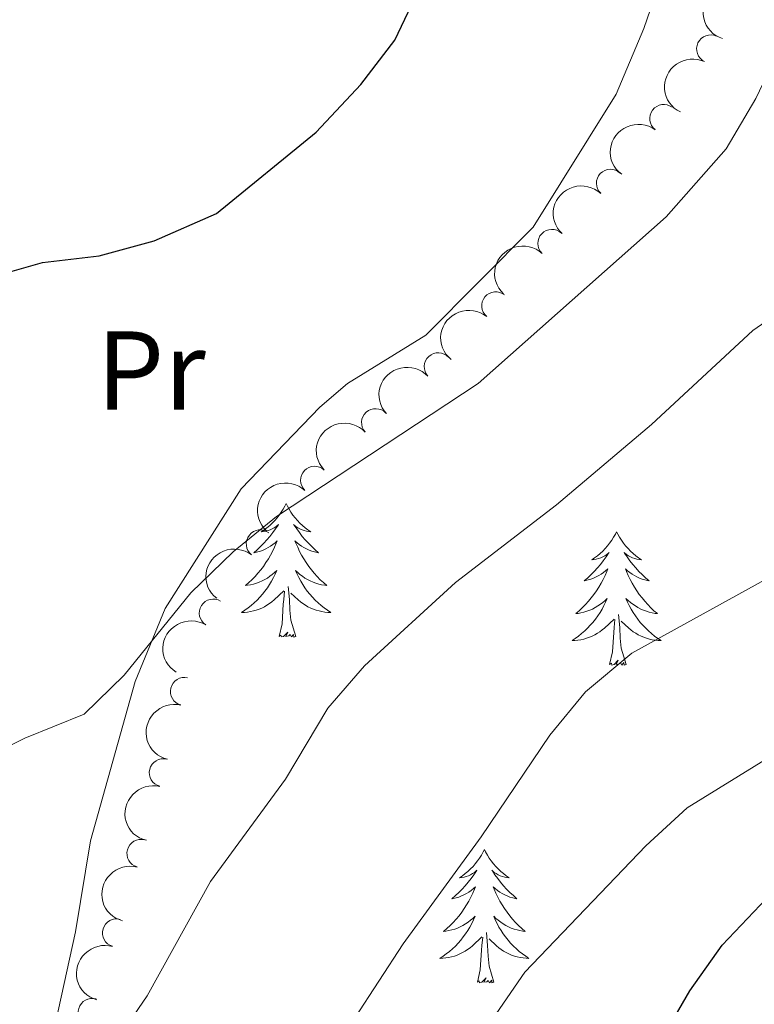
# Model space of a CAD drawing. Units: metres. Extents: x 637839 to 642353, y 706478 to 709537.
# Drawn here: x 639935 to 640000, y 707510 to 707598 of the extents above; entities that cross this region are included whole.
import ezdxf
from ezdxf.enums import TextEntityAlignment as Align

# ---------------------------------------------------------------- set-up
doc = ezdxf.new("R2010")
doc.units = ezdxf.units.M
doc.header["$MEASUREMENT"] = 0
for name, color, linetype, lineweight in [('Carátula', 7, 'Continuous', 5), ('Elementos auxiliares', 7, 'Continuous', 5), ('Entidades rústicas y varios', 7, 'Continuous', 5), ('Relieve y altimetría', 7, 'Continuous', 5)]:
    doc.layers.add(name, color=color, linetype=linetype, lineweight=lineweight)
doc.styles.add('Style-Arial Narrow', font='txt')

msp = doc.modelspace()

# ---------------------------------------------------------------- linework, layer by layer
at = {"layer": 'Carátula', "color": 7, "linetype": 'Continuous', "lineweight": 5}
msp.add_3dface([(637899.06, 706477.72), (642353.1499999999, 706567.53), (642293.28, 709536.94), (637839.1799999999, 709447.1300000001)], dxfattribs=at)
at = {"layer": 'Elementos auxiliares', "color": 250, "linetype": 'Continuous', "lineweight": 5}
msp.add_3dface([(638763.75, 706889.06), (638717.6799999999, 709202.4299999999), (642140.3800000001, 709271.48), (642187.5900000001, 706958.1000000001)], dxfattribs=at)
at = {"layer": 'Entidades rústicas y varios', "color": 92, "linetype": 'Continuous', "lineweight": 5, "flags": 128}
for points in [[(639958.47, 707555.1200000001), (639958.3600000001, 707554.8999999999), (639958.21, 707554.6300000001), (639958.04, 707554.3600000001), (639957.8600000001, 707554.1000000001), (639957.6699999999, 707553.8500000001), (639957.46, 707553.6200000001), (639957.24, 707553.3900000001), (639957.01, 707553.1699999999), (639956.77, 707552.97), (639956.52, 707552.78), (639956.26, 707552.6000000001), (639956.46, 707552.6300000001), (639956.6599999999, 707552.6599999999), (639956.8600000001, 707552.72), (639957.05, 707552.79), (639957.24, 707552.8700000001), (639957.4199999999, 707552.97), (639957.6000000001, 707553.0800000001), (639957.8, 707553.27), (639957.76, 707553.21), (639957.53, 707552.8700000001), (639957.29, 707552.53), (639957.03, 707552.2), (639956.77, 707551.8900000001), (639956.49, 707551.5800000001), (639956.19, 707551.29), (639955.8899999999, 707551.01), (639955.5800000001, 707550.73), (639955.7, 707550.76), (639955.95, 707550.81), (639956.19, 707550.8900000001), (639956.4299999999, 707550.98), (639956.6599999999, 707551.0800000001), (639956.8800000001, 707551.2), (639957.0900000001, 707551.3300000001), (639957.3, 707551.47), (639957.5, 707551.6300000001), (639957.69, 707551.8), (639957.6000000001, 707551.5800000001), (639957.44, 707551.22), (639957.27, 707550.8600000001), (639957.0900000001, 707550.52), (639956.8899999999, 707550.1799999999), (639956.6699999999, 707549.8500000001), (639956.45, 707549.52), (639956.21, 707549.21), (639955.96, 707548.9099999999), (639955.7, 707548.6200000001), (639955.4299999999, 707548.3300000001), (639955.1399999999, 707548.0700000001), (639954.8400000001, 707547.81), (639955.04, 707547.8300000001), (639955.31, 707547.8800000001), (639955.5700000001, 707547.94), (639955.8300000001, 707548.02), (639956.0800000001, 707548.1100000001), (639956.3300000001, 707548.22), (639956.5700000001, 707548.3500000001), (639956.8, 707548.48), (639957.02, 707548.6300000001), (639957.24, 707548.8), (639957.44, 707548.97), (639957.6399999999, 707549.1599999999), (639957.5, 707548.8300000001), (639957.3400000001, 707548.51), (639957.1699999999, 707548.2), (639957, 707547.8900000001), (639956.8, 707547.6000000001), (639956.5900000001, 707547.31), (639956.3700000001, 707547.03), (639956.1399999999, 707546.76), (639955.8899999999, 707546.51), (639955.6300000001, 707546.26), (639955.3600000001, 707546.03), (639955.0800000001, 707545.81), (639954.8, 707545.6000000001), (639954.5, 707545.4099999999), (639954.77, 707545.4099999999), (639955.03, 707545.44), (639955.3, 707545.48), (639955.55, 707545.54), (639955.81, 707545.6100000001), (639956.06, 707545.7), (639956.3, 707545.8), (639956.54, 707545.9099999999), (639956.77, 707546.05), (639956.99, 707546.19), (639957.21, 707546.3500000001), (639957.4099999999, 707546.52), (639958.26, 707547.3200000001)], [(639958.47, 707555.1200000001), (639958.5900000001, 707554.8999999999), (639958.74, 707554.6300000001), (639958.9099999999, 707554.3600000001), (639959.0900000001, 707554.1000000001), (639959.29, 707553.8500000001), (639959.49, 707553.6200000001), (639959.71, 707553.3900000001), (639959.94, 707553.1699999999), (639960.1799999999, 707552.97), (639960.4299999999, 707552.78), (639960.69, 707552.6000000001), (639960.49, 707552.6300000001), (639960.29, 707552.6599999999), (639960.0900000001, 707552.72), (639959.8999999999, 707552.79), (639959.71, 707552.8700000001), (639959.53, 707552.97), (639959.3500000001, 707553.0800000001), (639959.1499999999, 707553.27), (639959.19, 707553.21), (639959.4199999999, 707552.8700000001), (639959.6599999999, 707552.53), (639959.9199999999, 707552.2), (639960.19, 707551.8900000001), (639960.47, 707551.5800000001), (639960.76, 707551.29), (639961.06, 707551.01), (639961.3700000001, 707550.73), (639961.25, 707550.76), (639961, 707550.81), (639960.76, 707550.8900000001), (639960.53, 707550.98), (639960.29, 707551.0800000001), (639960.0700000001, 707551.2), (639959.8500000001, 707551.3300000001), (639959.6499999999, 707551.47), (639959.45, 707551.6300000001), (639959.26, 707551.8), (639959.3500000001, 707551.5800000001), (639959.51, 707551.22), (639959.6799999999, 707550.8600000001), (639959.8600000001, 707550.52), (639960.06, 707550.1799999999), (639960.28, 707549.8500000001), (639960.5, 707549.52), (639960.74, 707549.21), (639960.99, 707548.9099999999), (639961.26, 707548.6200000001), (639961.53, 707548.3300000001), (639961.8200000001, 707548.0700000001), (639962.1200000001, 707547.81), (639961.9199999999, 707547.8300000001), (639961.6499999999, 707547.8800000001), (639961.3899999999, 707547.94), (639961.1300000001, 707548.02), (639960.8800000001, 707548.1100000001), (639960.6300000001, 707548.22), (639960.3899999999, 707548.3500000001), (639960.1499999999, 707548.48), (639959.9299999999, 707548.6300000001), (639959.71, 707548.8), (639959.51, 707548.97), (639959.31, 707549.1599999999), (639959.45, 707548.8300000001), (639959.6100000001, 707548.51), (639959.78, 707548.2), (639959.96, 707547.8900000001), (639960.1599999999, 707547.6000000001), (639960.3700000001, 707547.31), (639960.5900000001, 707547.03), (639960.8300000001, 707546.76), (639961.0800000001, 707546.51), (639961.3400000001, 707546.26), (639961.6100000001, 707546.03), (639961.8899999999, 707545.81), (639962.1799999999, 707545.6000000001), (639962.46, 707545.4099999999), (639962.2, 707545.4099999999), (639961.94, 707545.44), (639961.6799999999, 707545.48), (639961.4199999999, 707545.54), (639961.1599999999, 707545.6100000001), (639960.9099999999, 707545.7), (639960.6699999999, 707545.8), (639960.4299999999, 707545.9099999999), (639960.2, 707546.05), (639959.98, 707546.19), (639959.76, 707546.3500000001), (639959.56, 707546.52), (639958.8999999999, 707547.1400000001)], [(639987.99, 707552.6100000001), (639987.8800000001, 707552.3900000001), (639987.72, 707552.1200000001), (639987.56, 707551.8500000001), (639987.3700000001, 707551.5900000001), (639987.1799999999, 707551.3500000001), (639986.97, 707551.1100000001), (639986.75, 707550.8800000001), (639986.52, 707550.6699999999), (639986.28, 707550.46), (639986.03, 707550.27), (639985.77, 707550.0900000001), (639985.97, 707550.1200000001), (639986.1699999999, 707550.1599999999), (639986.3700000001, 707550.21), (639986.5700000001, 707550.28), (639986.76, 707550.3700000001), (639986.94, 707550.46), (639987.1100000001, 707550.5800000001), (639987.3200000001, 707550.77), (639987.28, 707550.7), (639987.05, 707550.3600000001), (639986.8, 707550.02), (639986.55, 707549.69), (639986.28, 707549.3800000001), (639986, 707549.0700000001), (639985.71, 707548.78), (639985.4099999999, 707548.5), (639985.0900000001, 707548.23), (639985.22, 707548.25), (639985.46, 707548.31), (639985.7, 707548.3800000001), (639985.94, 707548.47), (639986.1699999999, 707548.5700000001), (639986.3899999999, 707548.69), (639986.6100000001, 707548.8200000001), (639986.8200000001, 707548.97), (639987.01, 707549.1200000001), (639987.2, 707549.29), (639987.1100000001, 707549.0700000001), (639986.96, 707548.71), (639986.79, 707548.3500000001), (639986.6000000001, 707548.01), (639986.3999999999, 707547.6699999999), (639986.19, 707547.3400000001), (639985.96, 707547.01), (639985.72, 707546.7), (639985.47, 707546.3999999999), (639985.21, 707546.1100000001), (639984.9299999999, 707545.8300000001), (639984.6499999999, 707545.56), (639984.3500000001, 707545.3), (639984.55, 707545.3200000001), (639984.81, 707545.3700000001), (639985.0700000001, 707545.4299999999), (639985.3300000001, 707545.51), (639985.5900000001, 707545.6100000001), (639985.8400000001, 707545.71), (639986.0800000001, 707545.8400000001), (639986.31, 707545.98), (639986.54, 707546.1300000001), (639986.75, 707546.29), (639986.96, 707546.47), (639987.1499999999, 707546.6499999999), (639987.01, 707546.3300000001), (639986.8600000001, 707546.01), (639986.69, 707545.69), (639986.51, 707545.3900000001), (639986.31, 707545.0900000001), (639986.1000000001, 707544.8), (639985.8800000001, 707544.52), (639985.6399999999, 707544.26), (639985.3899999999, 707544), (639985.1399999999, 707543.75), (639984.8700000001, 707543.52), (639984.5900000001, 707543.3), (639984.3, 707543.0900000001), (639984.01, 707542.8999999999), (639984.27, 707542.9099999999), (639984.54, 707542.9299999999), (639984.8, 707542.97), (639985.06, 707543.03), (639985.31, 707543.1000000001), (639985.56, 707543.19), (639985.81, 707543.29), (639986.05, 707543.4099999999), (639986.28, 707543.54), (639986.5, 707543.6799999999), (639986.71, 707543.8400000001), (639986.9099999999, 707544.01), (639987.76, 707544.81)], [(639987.99, 707552.6100000001), (639988.1000000001, 707552.3900000001), (639988.26, 707552.1200000001), (639988.4199999999, 707551.8500000001), (639988.6100000001, 707551.5900000001), (639988.8, 707551.3500000001), (639989.01, 707551.1100000001), (639989.23, 707550.8800000001), (639989.46, 707550.6699999999), (639989.7, 707550.46), (639989.95, 707550.27), (639990.21, 707550.0900000001), (639990.01, 707550.1200000001), (639989.81, 707550.1599999999), (639989.6100000001, 707550.21), (639989.4099999999, 707550.28), (639989.22, 707550.3700000001), (639989.04, 707550.46), (639988.8700000001, 707550.5800000001), (639988.6599999999, 707550.77), (639988.7, 707550.7), (639988.9299999999, 707550.3600000001), (639989.1799999999, 707550.02), (639989.4299999999, 707549.69), (639989.7, 707549.3800000001), (639989.98, 707549.0700000001), (639990.27, 707548.78), (639990.5700000001, 707548.5), (639990.8899999999, 707548.23), (639990.76, 707548.25), (639990.52, 707548.31), (639990.28, 707548.3800000001), (639990.04, 707548.47), (639989.81, 707548.5700000001), (639989.5900000001, 707548.69), (639989.3700000001, 707548.8200000001), (639989.1599999999, 707548.97), (639988.97, 707549.1200000001), (639988.78, 707549.29), (639988.8700000001, 707549.0700000001), (639989.02, 707548.71), (639989.19, 707548.3500000001), (639989.3800000001, 707548.01), (639989.5800000001, 707547.6699999999), (639989.79, 707547.3400000001), (639990.02, 707547.01), (639990.26, 707546.7), (639990.51, 707546.3999999999), (639990.77, 707546.1100000001), (639991.05, 707545.8300000001), (639991.3300000001, 707545.56), (639991.6300000001, 707545.3), (639991.4299999999, 707545.3200000001), (639991.1699999999, 707545.3700000001), (639990.9099999999, 707545.4299999999), (639990.6499999999, 707545.51), (639990.3899999999, 707545.6100000001), (639990.1399999999, 707545.71), (639989.8999999999, 707545.8400000001), (639989.6699999999, 707545.98), (639989.44, 707546.1300000001), (639989.23, 707546.29), (639989.02, 707546.47), (639988.8300000001, 707546.6499999999), (639988.97, 707546.3300000001), (639989.1200000001, 707546.01), (639989.29, 707545.69), (639989.47, 707545.3900000001), (639989.6699999999, 707545.0900000001), (639989.8800000001, 707544.8), (639990.1000000001, 707544.52), (639990.3400000001, 707544.26), (639990.5900000001, 707544), (639990.8400000001, 707543.75), (639991.1100000001, 707543.52), (639991.3899999999, 707543.3), (639991.6799999999, 707543.0900000001), (639991.97, 707542.8999999999), (639991.71, 707542.9099999999), (639991.44, 707542.9299999999), (639991.1799999999, 707542.97), (639990.9199999999, 707543.03), (639990.6699999999, 707543.1000000001), (639990.4199999999, 707543.19), (639990.1699999999, 707543.29), (639989.9299999999, 707543.4099999999), (639989.7, 707543.54), (639989.48, 707543.6799999999), (639989.27, 707543.8400000001), (639989.0700000001, 707544.01), (639988.4099999999, 707544.6300000001)], [(639957.8700000001, 707543.27), (639958.1100000001, 707544.3900000001), (639958.22, 707546.1300000001), (639958.27, 707546.56), (639958.3400000001, 707547.29)], [(639959.3400000001, 707543.27), (639958.9099999999, 707544.71), (639958.8200000001, 707545.6100000001), (639958.77, 707546.56), (639958.6599999999, 707547.73)], [(639987.3700000001, 707540.76), (639987.6200000001, 707541.8800000001), (639987.73, 707543.6200000001), (639987.78, 707544.05), (639987.8400000001, 707544.78)], [(639988.8400000001, 707540.76), (639988.4099999999, 707542.2), (639988.3200000001, 707543.1100000001), (639988.27, 707544.05), (639988.1699999999, 707545.22)], [(639959.3400000001, 707543.27), (639959.1599999999, 707543.2), (639959.1399999999, 707543.44), (639958.95, 707543.22), (639958.8300000001, 707543.4199999999), (639958.71, 707543.31), (639958.44, 707543.26), (639958.6399999999, 707543.6499999999), (639958.25, 707543.27), (639958.06, 707543.22), (639958.02, 707543.3800000001), (639957.8700000001, 707543.27)], [(639988.8400000001, 707540.76), (639988.6699999999, 707540.69), (639988.6499999999, 707540.9299999999), (639988.46, 707540.71), (639988.3400000001, 707540.9099999999), (639988.22, 707540.81), (639987.95, 707540.75), (639988.1399999999, 707541.1400000001), (639987.76, 707540.76), (639987.5700000001, 707540.71), (639987.53, 707540.8700000001), (639987.3700000001, 707540.76)], [(639976.1799999999, 707524.23), (639976.0700000001, 707524.01), (639975.9199999999, 707523.73), (639975.75, 707523.47), (639975.5700000001, 707523.21), (639975.3700000001, 707522.96), (639975.1699999999, 707522.72), (639974.95, 707522.5), (639974.72, 707522.28), (639974.48, 707522.0800000001), (639974.23, 707521.8900000001), (639973.97, 707521.71), (639974.1599999999, 707521.73), (639974.3700000001, 707521.77), (639974.5700000001, 707521.8300000001), (639974.76, 707521.8900000001), (639974.95, 707521.98), (639975.1300000001, 707522.0800000001), (639975.31, 707522.19), (639975.51, 707522.3800000001), (639975.47, 707522.3200000001), (639975.24, 707521.97), (639975, 707521.6400000001), (639974.74, 707521.31), (639974.47, 707520.99), (639974.19, 707520.69), (639973.8999999999, 707520.3900000001), (639973.6000000001, 707520.1100000001), (639973.28, 707519.8400000001), (639973.4099999999, 707519.8600000001), (639973.6599999999, 707519.9199999999), (639973.8999999999, 707519.99), (639974.1300000001, 707520.0800000001), (639974.3600000001, 707520.19), (639974.5900000001, 707520.3), (639974.8, 707520.4299999999), (639975.01, 707520.5800000001), (639975.21, 707520.74), (639975.3899999999, 707520.9099999999), (639975.31, 707520.69), (639975.1499999999, 707520.3200000001), (639974.98, 707519.97), (639974.79, 707519.6200000001), (639974.5900000001, 707519.28), (639974.3800000001, 707518.95), (639974.1599999999, 707518.6300000001), (639973.9199999999, 707518.3200000001), (639973.6599999999, 707518.01), (639973.3999999999, 707517.72), (639973.1300000001, 707517.44), (639972.8400000001, 707517.1699999999), (639972.54, 707516.9099999999), (639972.74, 707516.94), (639973, 707516.99), (639973.27, 707517.05), (639973.53, 707517.1300000001), (639973.78, 707517.22), (639974.03, 707517.3300000001), (639974.27, 707517.45), (639974.5, 707517.5900000001), (639974.73, 707517.74), (639974.95, 707517.9099999999), (639975.1499999999, 707518.0800000001), (639975.3500000001, 707518.27), (639975.21, 707517.94), (639975.05, 707517.6200000001), (639974.8800000001, 707517.31), (639974.7, 707517), (639974.5, 707516.71), (639974.29, 707516.4199999999), (639974.0700000001, 707516.1400000001), (639973.8300000001, 707515.8700000001), (639973.5900000001, 707515.6100000001), (639973.3300000001, 707515.3700000001), (639973.06, 707515.1300000001), (639972.78, 707514.9099999999), (639972.49, 707514.7), (639972.2, 707514.51), (639972.47, 707514.52), (639972.73, 707514.55), (639972.99, 707514.5900000001), (639973.25, 707514.6400000001), (639973.51, 707514.72), (639973.76, 707514.8), (639974, 707514.9099999999), (639974.24, 707515.02), (639974.47, 707515.1499999999), (639974.69, 707515.3), (639974.8999999999, 707515.46), (639975.1100000001, 707515.6300000001), (639975.96, 707516.4299999999)], [(639976.1799999999, 707524.23), (639976.29, 707524.01), (639976.45, 707523.73), (639976.6200000001, 707523.47), (639976.8, 707523.21), (639976.99, 707522.96), (639977.2, 707522.72), (639977.4199999999, 707522.5), (639977.6499999999, 707522.28), (639977.8899999999, 707522.0800000001), (639978.1399999999, 707521.8900000001), (639978.3999999999, 707521.71), (639978.2, 707521.73), (639978, 707521.77), (639977.8, 707521.8300000001), (639977.6000000001, 707521.8900000001), (639977.4199999999, 707521.98), (639977.23, 707522.0800000001), (639977.06, 707522.19), (639976.8600000001, 707522.3800000001), (639976.8999999999, 707522.3200000001), (639977.1300000001, 707521.97), (639977.3700000001, 707521.6400000001), (639977.6200000001, 707521.31), (639977.8899999999, 707520.99), (639978.1699999999, 707520.69), (639978.46, 707520.3900000001), (639978.77, 707520.1100000001), (639979.0800000001, 707519.8400000001), (639978.96, 707519.8600000001), (639978.71, 707519.9199999999), (639978.47, 707519.99), (639978.23, 707520.0800000001), (639978, 707520.19), (639977.78, 707520.3), (639977.56, 707520.4299999999), (639977.3600000001, 707520.5800000001), (639977.1599999999, 707520.74), (639976.97, 707520.9099999999), (639977.06, 707520.69), (639977.22, 707520.3200000001), (639977.3899999999, 707519.97), (639977.5700000001, 707519.6200000001), (639977.77, 707519.28), (639977.98, 707518.95), (639978.21, 707518.6300000001), (639978.45, 707518.3200000001), (639978.7, 707518.01), (639978.96, 707517.72), (639979.24, 707517.44), (639979.53, 707517.1699999999), (639979.8200000001, 707516.9099999999), (639979.6300000001, 707516.94), (639979.3600000001, 707516.99), (639979.1000000001, 707517.05), (639978.8400000001, 707517.1300000001), (639978.5800000001, 707517.22), (639978.3400000001, 707517.3300000001), (639978.1000000001, 707517.45), (639977.8600000001, 707517.5900000001), (639977.6399999999, 707517.74), (639977.4199999999, 707517.9099999999), (639977.21, 707518.0800000001), (639977.02, 707518.27), (639977.1599999999, 707517.94), (639977.3200000001, 707517.6200000001), (639977.48, 707517.31), (639977.6699999999, 707517), (639977.8600000001, 707516.71), (639978.0700000001, 707516.4199999999), (639978.3, 707516.1400000001), (639978.53, 707515.8700000001), (639978.78, 707515.6100000001), (639979.04, 707515.3700000001), (639979.3, 707515.1300000001), (639979.5800000001, 707514.9099999999), (639979.8700000001, 707514.7), (639980.1599999999, 707514.51), (639979.8999999999, 707514.52), (639979.6399999999, 707514.55), (639979.3700000001, 707514.5900000001), (639979.1100000001, 707514.6400000001), (639978.8600000001, 707514.72), (639978.6100000001, 707514.8), (639978.3600000001, 707514.9099999999), (639978.1300000001, 707515.02), (639977.8999999999, 707515.1499999999), (639977.6799999999, 707515.3), (639977.46, 707515.46), (639977.26, 707515.6300000001), (639976.6000000001, 707516.25)], [(639977.03, 707512.3800000001), (639976.6000000001, 707513.8200000001), (639976.51, 707514.72), (639976.47, 707515.6699999999), (639976.3700000001, 707516.8300000001)], [(639975.56, 707512.3800000001), (639975.81, 707513.49), (639975.9199999999, 707515.24), (639975.97, 707515.6699999999), (639976.03, 707516.3900000001)], [(639977.03, 707512.3800000001), (639976.8600000001, 707512.31), (639976.8400000001, 707512.55), (639976.6499999999, 707512.3300000001), (639976.53, 707512.53), (639976.4099999999, 707512.4199999999), (639976.1399999999, 707512.3700000001), (639976.3400000001, 707512.76), (639975.95, 707512.3800000001), (639975.76, 707512.3300000001), (639975.72, 707512.49), (639975.56, 707512.3800000001)]]:
    msp.add_lwpolyline(points, dxfattribs=at)
at = {"layer": 'Entidades rústicas y varios', "color": 92, "linetype": 'Continuous', "lineweight": 5}
msp.add_polyline3d([(639993.3899999999, 707606.22, 628.38), (639990.4099999999, 707597.55, 628.3100000000001), (639987.96, 707591.6799999999, 628.3100000000001), (639980.54, 707579.8, 628.3100000000001), (639970.95, 707570.1699999999, 628.3100000000001), (639963.97, 707565.8600000001, 628.38), (639961.48, 707563.75, 628.44), (639954.47, 707556.44, 628.86), (639947.6699999999, 707545.75, 629.71), (639945, 707539.23, 630.37), (639941.02, 707525.02, 631.77), (639939.6799999999, 707516.8700000001, 632.5500000000001), (639936.8500000001, 707503.98, 634.07)], dxfattribs=at)
at = {"layer": 'Entidades rústicas y varios', "color": 92, "linetype": 'Continuous', "lineweight": 5, "extrusion": (0.1020604720881755, -0.2016303594529777, 0.974129795347623)}
msp.add_arc((890577.5894791275, 333582.2279573585, -76739.60389383278), 2.516055640060342, 45.36446333574662, 225.9090503451192, dxfattribs=at)
at = {"layer": 'Entidades rústicas y varios', "color": 92, "linetype": 'Continuous', "lineweight": 5}
for centre, radius, start, end in [((639996.3848942001, 707595.7310086556, 632.2314147565789), 1.250091938746999, 64.96532988061738, 244.1788842996127), ((639992.198963006, 707589.519445356, 632.4905550064454), 1.250091938746999, 53.37688063315048, 232.5904350521459), ((639987.440902085, 707583.735719149, 632.6800000000001), 1.250091938746998, 46.69782799993773, 225.9113824189332), ((639982.2057548836, 707578.3651294438, 632.6800000000001), 1.250091938746998, 46.69782799993773, 225.9113824189332), ((639977.1950282841, 707572.7923334122, 632.6800000000001), 1.250091938746998, 50.68137692774555, 229.8949313467409), ((639972.0623409108, 707567.3435772823, 632.6800000000001), 1.250091938746998, 42.67004556681407, 221.8835999858095), ((639966.4628927715, 707562.3539700296, 632.6800000000001), 1.250091938746998, 42.67004556681407, 221.8835999858095), ((639961.0176563095, 707557.2094429459, 632.7711930335855), 1.250091938746998, 46.94269957512196, 226.1562539941174), ((639956.1702237793, 707551.5275897821, 633.3530258621092), 1.250091938746999, 51.83783787880772, 231.0513922978031), ((639951.9723848619, 707545.3531577373, 633.9202197414631), 1.250091938746999, 58.34691846816757, 237.560472887163), ((639949.3912137712, 707538.3491536109, 634.2612960924938), 1.250091938746999, 76.41478508320088, 255.6283395021963), ((639947.5069788469, 707531.0902157878, 634.34778556443), 1.250091938746999, 76.41478508320088, 255.6283395021963), ((639945.5103035928, 707523.8810196482, 634.8065323605601), 1.250091938746999, 75.24358143552239, 254.4571358545178), ((639943.3279177826, 707516.7842955245, 635.8687128563909), 1.250091938746998, 74.03382843825045, 253.2473828572458), ((639941.1661925176, 707509.6836285088, 636.9445714951431), 1.250091938746998, 74.03382843825045, 253.2473828572458)]:
    msp.add_arc(centre, radius, start, end, dxfattribs=at)
at = {"layer": 'Entidades rústicas y varios', "color": 92, "linetype": 'Continuous', "lineweight": 5, "extrusion": (0.07585403402823031, -0.2128786211380614, 0.974129795347623)}
msp.add_arc((840371.5491550252, 440182.0237317712, -101469.6314145064), 2.516055640060342, 45.36446333574664, 225.9090503451193, dxfattribs=at)
at = {"layer": 'Entidades rústicas y varios', "color": 92, "linetype": 'Continuous', "lineweight": 5, "extrusion": (0.0315446574749073, -0.2237768450952623, 0.9741297953476229)}
msp.add_arc((732492.814890706, 595654.2108233012, -137537.4985767294), 2.516055640060341, 45.36446333574664, 225.9090503451193, dxfattribs=at)
at = {"layer": 'Entidades rústicas y varios', "color": 92, "linetype": 'Continuous', "lineweight": 5, "extrusion": (0.005303617875438676, -0.2259270091277923, 0.9741297953476229)}
for centre in [(656414.4088431981, 674597.9208798849, -155851.5267385359), (656409.0490984456, 674592.810351713, -155850.3411424869)]:
    msp.add_arc(centre, 2.516055640060342, 45.36446333574664, 225.9090503451193, dxfattribs=at)
at = {"layer": 'Entidades rústicas y varios', "color": 92, "linetype": 'Continuous', "lineweight": 5, "extrusion": (0.02098596400899479, -0.2250127354853752, 0.9741297953476229)}
msp.add_arc((702916.2412607693, 628537.1618602726, -145165.8496281883), 2.516055640060342, 45.36446333574663, 225.9090503451193, dxfattribs=at)
at = {"layer": 'Entidades rústicas y varios', "color": 92, "linetype": 'Continuous', "lineweight": 5, "extrusion": (-0.01057863511032625, -0.225741520981854, 0.9741297953476231)}
for centre in [(606146.3891097703, 717829.4908140531, -165880.857716196), (606141.0293650177, 717824.3802858813, -165879.672120147)]:
    msp.add_arc(centre, 2.516055640060343, 45.36446333574666, 225.9090503451193, dxfattribs=at)
at = {"layer": 'Entidades rústicas y varios', "color": 92, "linetype": 'Continuous', "lineweight": 5, "extrusion": (0.006269136792290799, -0.2259022791825656, 0.9741297953476231)}
msp.add_arc((659340.3146325308, 671833.8452553041, -155210.192721608), 2.516055640060343, 45.36446333574665, 225.9090503451193, dxfattribs=at)
at = {"layer": 'Entidades rústicas y varios', "color": 92, "linetype": 'Continuous', "lineweight": 5, "extrusion": (0.0255230495747889, -0.2245433493924973, 0.974129795347623)}
msp.add_arc((715769.3223993236, 614571.2734342077, -141925.1996515917), 2.516055640060342, 45.36446333574664, 225.9090503451193, dxfattribs=at)
at = {"layer": 'Entidades rústicas y varios', "color": 92, "linetype": 'Continuous', "lineweight": 5, "extrusion": (0.05081291221911591, -0.2202026107197884, 0.9741297953476229)}
msp.add_arc((782651.9738085793, 531564.4994634648, -122667.8008874063), 2.516055640060342, 45.36446333574664, 225.9090503451193, dxfattribs=at)
at = {"layer": 'Entidades rústicas y varios', "color": 92, "linetype": 'Continuous', "lineweight": 5, "extrusion": (0.1166016826898652, -0.1935850960427745, 0.974129795347623)}
for centre in [(913247.9701300653, 268899.936790703, -61731.6614869913), (913242.6107417084, 268894.8461480462, -61730.39171780676)]:
    msp.add_arc(centre, 2.516055640060342, 45.36446333574665, 225.9090503451193, dxfattribs=at)
at = {"layer": 'Entidades rústicas y varios', "color": 92, "linetype": 'Continuous', "lineweight": 5, "extrusion": (0.1126204555419339, -0.1959279837326091, 0.9741297953476231)}
msp.add_arc((907407.2891651362, 287017.4476658254, -65934.19949157379), 2.516055640060342, 45.36446333574663, 225.9090503451192, dxfattribs=at)
at = {"layer": 'Entidades rústicas y varios', "color": 92, "linetype": 'Continuous', "lineweight": 5, "extrusion": (0.1084588029430778, -0.1982620232927952, 0.9741297953476231)}
msp.add_arc((900982.1479813912, 305610.8706437672, -70246.61410213127), 2.516055640060342, 45.36446333574663, 225.9090503451193, dxfattribs=at)
at = {"layer": 'Relieve y altimetría', "color": 30, "linetype": 'Continuous', "lineweight": 25, "flags": 128}
for points, elevation in [([(639831.27, 707584.06), (639848.69, 707581.8900000001), (639853.7, 707581.81), (639864.98, 707583.6400000001), (639870.1499999999, 707584.8900000001), (639880.6599999999, 707586.1200000001), (639891.94, 707587.9099999999), (639898.3200000001, 707588.6300000001), (639904.47, 707588.77), (639909.8899999999, 707587.5), (639914.8500000001, 707585.31), (639919, 707582.53), (639922.27, 707578.0900000001), (639927.1000000001, 707570.31), (639929.97, 707574.05), (639931.9099999999, 707575.3), (639936.71, 707576.6699999999), (639941.77, 707577.26), (639946.7, 707578.6000000001), (639952.26, 707581.02), (639961.1599999999, 707588.31), (639965.1399999999, 707592.54), (639968.2, 707596.5), (639973.47, 707607.6799999999)], 625), ([(639992.03, 707507.3), (639994.54, 707511.6200000001), (639997.4199999999, 707515.7), (640001.94, 707520.44), (640007.46, 707523.5900000001), (640025.69, 707529.4299999999), (640036.5900000001, 707533.29), (640041.06, 707535.51), (640046.55, 707539.3400000001), (640055.02, 707547.56), (640063.3600000001, 707556.98)], 650)]:
    msp.add_lwpolyline(points, dxfattribs=dict(at, elevation=elevation))
at = {"layer": 'Relieve y altimetría', "color": 30, "linetype": 'Continuous', "lineweight": 5, "flags": 128}
for points, elevation in [([(639962.3999999999, 707505.81), (639968.9299999999, 707515.81), (639975.9099999999, 707525.3500000001), (639982.03, 707534.44), (639985.2, 707538.3), (639989.3600000001, 707541.78), (640009.9199999999, 707553.1200000001), (640015.22, 707556.9299999999), (640018.8200000001, 707560.3999999999), (640031.1200000001, 707574.06), (640040.78, 707583.8800000001), (640044.06, 707588.77), (640046.69, 707594.96), (640048.4299999999, 707606.8300000001)], 640), ([(639929.1000000001, 707531.1699999999), (639935.1300000001, 707534.1799999999), (639940.44, 707536.31), (639944.01, 707539.81), (639949.96, 707547.1599999999), (639953.74, 707550.81), (639957.6300000001, 707553.96), (639975.6200000001, 707565.8400000001), (639992.4199999999, 707580.74), (639997.77, 707586.81), (640000.4299999999, 707591.31), (640005.53, 707602.01)], 630), ([(639943.25, 707507.04), (639946.0800000001, 707511.1599999999), (639951.71, 707521.3800000001), (639958.4299999999, 707530.52), (639962.19, 707536.8600000001), (639965.47, 707540.6400000001), (639973.6100000001, 707548.0900000001), (639982.6200000001, 707555.02), (639991.1200000001, 707562.2), (640000.1699999999, 707570.5900000001), (640013.47, 707579.8), (640021.8700000001, 707586.6300000001), (640025.21, 707591.0900000001), (640027.5900000001, 707601.48)], 635), ([(639973.03, 707503.44), (639979.81, 707513.29), (639990.6000000001, 707524.56), (639994.29, 707527.96), (640007.6499999999, 707536.19), (640018.29, 707541.3300000001), (640025.02, 707544.03), (640029.1699999999, 707546.81), (640034.6000000001, 707551.6499999999), (640043.8999999999, 707561.76), (640056.24, 707577.78), (640060.1399999999, 707582.3), (640063.04, 707587.31)], 645)]:
    msp.add_lwpolyline(points, dxfattribs=dict(at, elevation=elevation))

# ---------------------------------------------------------------- texts
at = {"layer": 'Entidades rústicas y varios', "color": 92, "linetype": 'Continuous', "lineweight": 5, "style": 'Style-Arial Narrow'}
msp.add_text('Pr', height=7.000020000000001, dxfattribs=at).set_placement((639946.4208486048, 707567.0100100001, 626.8000000000001), align=Align.MIDDLE_CENTER)

doc.saveas('drawing.dxf')
